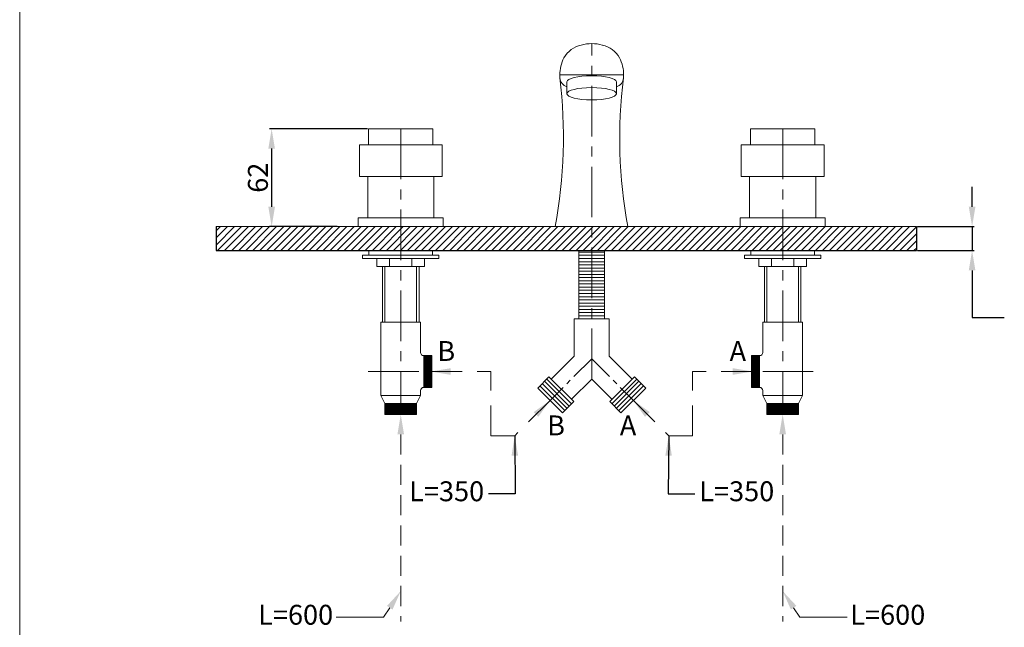
# Model space of a CAD drawing. Units: millimetres. Extents: x 5367 to 6417, y 67 to 1568.
# Drawn here: x 5367 to 5985, y 443 to 825 of the extents above; entities that cross this region are included whole.
import ezdxf

# ---------------------------------------------------------------- set-up
doc = ezdxf.new("R2010")
doc.units = ezdxf.units.MM
for name, pattern in [('CENTER', [50.8, 31.75, -6.35, 6.35, -6.35]), ('HIDDEN', [9.525, 6.35, -3.175]), ('HIDDENX2', [19.05, 12.7, -6.35])]:
    doc.linetypes.add(name, pattern=pattern)
doc.layers.get('0').update_dxf_attribs({"lineweight": 15})
doc.layers.get('Defpoints').update_dxf_attribs({"color": 8})
for name, color, linetype, lineweight in [('C', 1, 'CENTER', 5), ('DIM', 3, 'Continuous', 5), ('I', 7, 'Continuous', 15), ('PV', 7, 'Continuous', 15)]:
    doc.layers.add(name, color=color, linetype=linetype, lineweight=lineweight)
doc.styles.get("Standard").update_dxf_attribs({"font": 'arial.ttf'})
doc.dimstyles.new('ISO-25', dxfattribs={"dimtxt": 12.5, "dimasz": 12.5, "dimexe": 1.25, "dimexo": 0.625, "dimtad": 1, "dimtxsty": 'Standard', "dimcen": 2.5, "dimadec": 0, "dimazin": 0, "dimtfac": 1, "dimtmove": 0, "dimatfit": 3, "dimfxl": 1, "dimarcsym": 0})

# ---------------------------------------------------------------- blocks, each defined once
blk = doc.blocks.new('*D57')
at = {"color": 0, "lineweight": -2, "transparency": 16777216}
for p, q in [((5585.15, 756.65), (5523.65, 756.65)), ((5524.9, 744.15), (5524.9, 707.65)), ((5566.02, 695.15), (5523.65, 695.15))]:
    blk.add_line(p, q, dxfattribs=at)
at = {"color": 0, "transparency": 16777216}
for points in [[(5522.81, 744.15), (5526.98, 744.15), (5524.9, 756.65)], [(5522.81, 707.65), (5526.98, 707.65), (5524.9, 695.15)]]:
    blk.add_solid(points, dxfattribs=at)
at = {"layer": 'Defpoints', "color": 0, "transparency": 16777216}
for p in [(5585.77, 756.65), (5524.9, 695.15), (5566.64, 695.15)]:
    blk.add_point(p, dxfattribs=at)
at = {"color": 0, "transparency": 16777216, "insert": (5517.89, 725.9), "char_height": 12.5, "attachment_point": 5, "rotation": 90}
blk.add_mtext('62', dxfattribs=at)
blk = doc.blocks.new('*D102')
at = {"layer": 'Defpoints', "color": 0, "transparency": 16777216}
for p in [(5930.06, 695.15), (5930.06, 680.15), (5965.06, 680.15)]:
    blk.add_point(p, dxfattribs=at)
at = {"layer": 'DIM', "color": 0, "lineweight": -2, "transparency": 16777216}
for p, q in [((5965.06, 707.65), (5965.06, 720.15)), ((5930.68, 695.15), (5966.31, 695.15)), ((5965.06, 695.15), (5965.06, 680.15)), ((5930.68, 680.15), (5966.31, 680.15)), ((5965.06, 667.65), (5965.06, 655.15))]:
    blk.add_line(p, q, dxfattribs=at)
at = {"layer": 'DIM', "color": 0, "transparency": 16777216}
for points in [[(5962.97, 707.65), (5967.14, 707.65), (5965.06, 695.15)], [(5962.97, 667.65), (5967.14, 667.65), (5965.06, 680.15)]]:
    blk.add_solid(points, dxfattribs=at)

msp = doc.modelspace()

# ---------------------------------------------------------------- hatches: boundary and pattern name
at = {"true_color": 0x636466}
h = msp.add_hatch(dxfattribs=at)
h.set_pattern_fill('ANSI31', color=251, scale=25)
h.set_pattern_definition([(45, (4222.7354, 229.532), (-2.2097087, 2.2097087), [])])
h.paths.add_polyline_path([(5930.056, 695.152), (5930.056, 680.152), (5489.991, 680.152), (5489.991, 695.152)])

# ---------------------------------------------------------------- linework, layer by layer
for p, q in [((5706.02, 790.434), (5726.02, 790.434)), ((5706.02, 788.665), (5706.02, 790.434)), ((5710.491, 778.673), (5710.491, 786.149)), ((5746.02, 790.434), (5724.454, 790.434)), ((5741.55, 778.673), (5741.55, 786.149)), ((5746.02, 788.665), (5746.02, 790.434)), ((5626.27, 756.652), (5585.77, 756.652)), ((5585.77, 756.652), (5585.77, 746.652)), ((5626.27, 756.652), (5626.27, 746.652)), ((5825.77, 756.652), (5866.27, 756.652)), ((5825.77, 756.652), (5825.77, 746.652)), ((5866.27, 756.652), (5866.27, 746.652)), ((5632.02, 746.652), (5580.02, 746.652)), ((5580.02, 746.652), (5580.02, 726.652)), ((5632.02, 746.652), (5632.02, 726.652)), ((5820.02, 746.652), (5872.02, 746.652)), ((5820.02, 746.652), (5820.02, 726.652)), ((5872.02, 746.652), (5872.02, 726.652)), ((5632.02, 726.652), (5580.02, 726.652)), ((5626.77, 726.652), (5585.27, 726.652)), ((5585.27, 726.652), (5585.27, 700.652)), ((5626.77, 726.652), (5626.77, 700.652)), ((5820.02, 726.652), (5872.02, 726.652)), ((5825.27, 726.652), (5866.77, 726.652)), ((5825.27, 726.652), (5825.27, 700.652)), ((5866.77, 726.652), (5866.77, 700.652)), ((5632.77, 700.652), (5579.27, 700.652)), ((5579.27, 700.652), (5579.27, 695.152)), ((5632.77, 700.652), (5632.77, 695.152)), ((5819.27, 700.652), (5872.77, 700.652)), ((5819.27, 700.652), (5819.27, 695.152)), ((5872.77, 700.652), (5872.77, 695.152)), ((5632.77, 695.152), (5579.27, 695.152)), ((5709.325, 695.152), (5726.02, 695.152)), ((5742.716, 695.152), (5726.02, 695.152)), ((5819.27, 695.152), (5872.77, 695.152)), ((5715.02, 637.152), (5737.02, 637.152)), ((5715.02, 637.152), (5715.02, 613.88)), ((5737.02, 637.152), (5737.02, 613.88)), ((5715.02, 613.88), (5700.565, 599.424)), ((5737.02, 613.88), (5751.476, 599.424)), ((5699.15, 600.838), (5692.079, 593.767)), ((5714.707, 585.282), (5699.15, 600.838)), ((5737.334, 585.282), (5752.891, 600.838)), ((5752.891, 600.838), (5759.962, 593.767)), ((5709.05, 579.625), (5693.494, 595.181)), ((5710.464, 581.039), (5694.908, 596.595)), ((5711.878, 582.453), (5696.322, 598.01)), ((5713.293, 583.868), (5697.736, 599.424)), ((5726.02, 599.424), (5713.293, 586.696)), ((5726.02, 599.424), (5738.748, 586.696)), ((5738.748, 583.868), (5754.305, 599.424)), ((5740.163, 582.453), (5755.719, 598.01)), ((5741.577, 581.039), (5757.133, 596.595)), ((5742.991, 579.625), (5758.547, 595.181)), ((5707.636, 578.211), (5692.079, 593.767)), ((5744.405, 578.211), (5759.962, 593.767)), ((5714.707, 585.282), (5707.636, 578.211)), ((5737.334, 585.282), (5744.405, 578.211))]:
    msp.add_line(p, q)
at = {"color": 7}
for p, q in [((5620.887, 614.143), (5620.887, 594.16)), ((5621.253, 614.143), (5621.253, 594.16)), ((5621.619, 614.143), (5621.619, 594.16)), ((5621.985, 614.143), (5621.985, 594.16)), ((5622.352, 614.143), (5622.352, 594.16)), ((5622.718, 614.143), (5622.718, 594.16)), ((5623.084, 614.143), (5623.084, 594.16)), ((5623.45, 614.143), (5623.45, 594.16)), ((5623.817, 614.143), (5623.817, 594.16)), ((5624.183, 614.143), (5624.183, 594.16)), ((5624.549, 614.143), (5624.549, 594.16)), ((5624.915, 614.143), (5624.915, 594.16)), ((5625.282, 614.143), (5625.282, 594.16)), ((5625.52, 614.143), (5625.52, 594.16)), ((5826.52, 614.143), (5826.52, 594.16)), ((5826.759, 614.143), (5826.759, 594.16)), ((5827.126, 614.143), (5827.126, 594.16)), ((5827.492, 614.143), (5827.492, 594.16)), ((5827.858, 614.143), (5827.858, 594.16)), ((5828.224, 614.143), (5828.224, 594.16)), ((5828.591, 614.143), (5828.591, 594.16)), ((5828.957, 614.143), (5828.957, 594.16)), ((5829.323, 614.143), (5829.323, 594.16)), ((5829.689, 614.143), (5829.689, 594.16)), ((5830.056, 614.143), (5830.056, 594.16)), ((5830.422, 614.143), (5830.422, 594.16)), ((5830.788, 614.143), (5830.788, 594.16)), ((5831.154, 614.143), (5831.154, 594.16)), ((5596.029, 583.789), (5616.012, 583.789)), ((5596.029, 583.426), (5616.012, 583.426)), ((5596.029, 583.064), (5616.012, 583.064)), ((5596.029, 582.701), (5616.012, 582.701)), ((5596.029, 582.338), (5616.012, 582.338)), ((5596.029, 581.976), (5616.012, 581.976)), ((5596.029, 581.613), (5616.012, 581.613)), ((5836.029, 583.789), (5856.012, 583.789)), ((5836.029, 583.426), (5856.012, 583.426)), ((5836.029, 583.064), (5856.012, 583.064)), ((5836.029, 582.701), (5856.012, 582.701)), ((5836.029, 582.338), (5856.012, 582.338)), ((5836.029, 581.976), (5856.012, 581.976)), ((5836.029, 581.613), (5856.012, 581.613)), ((5596.029, 581.25), (5616.012, 581.25)), ((5596.029, 580.887), (5616.012, 580.887)), ((5596.029, 580.525), (5616.012, 580.525)), ((5596.029, 580.162), (5616.012, 580.162)), ((5596.029, 579.799), (5616.012, 579.799)), ((5596.029, 579.437), (5616.012, 579.437)), ((5596.029, 579.074), (5616.012, 579.074)), ((5596.029, 578.711), (5616.012, 578.711)), ((5596.029, 578.348), (5616.012, 578.348)), ((5596.029, 577.986), (5616.012, 577.986)), ((5596.029, 577.623), (5616.012, 577.623)), ((5596.029, 577.26), (5616.012, 577.26)), ((5596.029, 577.152), (5616.012, 577.152)), ((5836.029, 581.25), (5856.012, 581.25)), ((5836.029, 580.887), (5856.012, 580.887)), ((5836.029, 580.525), (5856.012, 580.525)), ((5836.029, 580.162), (5856.012, 580.162)), ((5836.029, 579.799), (5856.012, 579.799)), ((5836.029, 579.437), (5856.012, 579.437)), ((5836.029, 579.074), (5856.012, 579.074)), ((5836.029, 578.711), (5856.012, 578.711)), ((5836.029, 578.348), (5856.012, 578.348)), ((5836.029, 577.986), (5856.012, 577.986)), ((5836.029, 577.623), (5856.012, 577.623)), ((5836.029, 577.26), (5856.012, 577.26)), ((5836.029, 577.152), (5856.012, 577.152))]:
    msp.add_line(p, q, dxfattribs=at)
at = {"color": 1, "linetype": 'CENTER', "ltscale": 0.5}
for q in [(5699.858, 585.989), (5752.183, 585.989)]:
    msp.add_line((5726.02, 612.152), q, dxfattribs=at)
at = {"color": 4, "linetype": 'HIDDEN', "ltscale": 3}
for p, q in [((5625.52, 604.152), (5662.614, 604.152)), ((5662.614, 563.745), (5662.614, 604.152)), ((5699.858, 585.989), (5677.614, 563.745)), ((5677.614, 563.745), (5662.614, 563.745))]:
    msp.add_line(p, q, dxfattribs=at)
at = {"color": 2, "linetype": 'HIDDEN', "ltscale": 3}
for p, q in [((5826.52, 604.152), (5789.427, 604.152)), ((5789.427, 563.745), (5789.427, 604.152)), ((5752.183, 585.989), (5774.427, 563.745)), ((5774.427, 563.745), (5789.427, 563.745))]:
    msp.add_line(p, q, dxfattribs=at)
for centre, radius, start, end in [((5722.776, 793.452), 16.171, 102.260874, 151.463196), ((5726.02, 784.723), 25.428, 74.772975, 105.227025), ((5729.265, 793.452), 16.171, 28.536804, 77.739126), ((5727.34, 791.05), 21.328, 151.651877, 181.654793), ((5724.701, 791.05), 21.328, 358.345207, 28.348123), ((5401.685, 751.624), 306.582, 349.385614, 6.939418), ((5712.366, 789.04), 6.357, 183.387949, 252.842241), ((5739.674, 789.04), 6.357, 287.157759, 356.612051), ((6041.629, 750.694), 298.037, 172.680533, 190.740464)]:
    msp.add_arc(centre, radius, start, end)
at = {"extrusion": (0, 0, -1)}
for centre, start_param in [((5725.917, 786.149), 6.2831853), ((5725.917, 778.673), 4.712389)]:
    msp.add_ellipse(centre, major_axis=(-15.426, 0), ratio=0.2497342, start_param=start_param, end_param=7.8539816, dxfattribs=at)
for centre, start_param in [((5726.124, 786.149), 6.2831853), ((5726.124, 778.673), 4.712389)]:
    msp.add_ellipse(centre, major_axis=(15.426, 0), ratio=0.2497342, start_param=start_param, end_param=7.8539816)
at = {"color": 4, "linetype": 'HIDDEN', "ltscale": 3}
msp.add_solid([(5689.546, 578.623), (5699.858, 585.989), (5692.492, 575.677)], dxfattribs=at)
at = {"layer": 'C'}
for p, q in [((5726.02, 599.424), (5726.02, 810.147)), ((5606.02, 756.652), (5606.02, 577.26)), ((5846.02, 756.652), (5846.02, 577.26)), ((5585.598, 604.152), (5626.443, 604.152)), ((5865.246, 604.152), (5826.795, 604.152))]:
    msp.add_line(p, q, dxfattribs=at)
at = {"layer": 'Defpoints'}
for p, q in [((5489.999, 695.152), (5489.999, 680.152)), ((5930.056, 695.152), (5930.056, 680.152)), ((5489.991, 680.152), (5930.056, 680.152))]:
    msp.add_line(p, q, dxfattribs=at)
at = {"layer": 'DIM'}
for p, q in [((5595.198, 449.815), (5565.517, 449.815)), ((5856.843, 449.815), (5886.524, 449.815))]:
    msp.add_line(p, q, dxfattribs=at)
at = {"layer": 'DIM', "linetype": 'HIDDENX2'}
for points in [[(5606.02, 564.652), (5606.02, 447.152)], [(5846.02, 564.652), (5846.02, 447.152)]]:
    msp.add_lwpolyline(points, dxfattribs=at)
at = {"layer": 'DIM'}
for points in [[(5599.13, 455.767), (5595.198, 449.815)], [(5852.911, 455.767), (5856.843, 449.815)]]:
    msp.add_lwpolyline(points, dxfattribs=at)
at = {"layer": 'DIM', "color": 4}
msp.add_solid([(5637.415, 606.235), (5624.915, 604.152), (5637.415, 602.068)], dxfattribs=at)
at = {"layer": 'DIM', "color": 2}
for points in [[(5814.626, 606.235), (5827.126, 604.152), (5814.626, 602.068)], [(5762.495, 578.623), (5752.183, 585.989), (5759.549, 575.677)]]:
    msp.add_solid(points, dxfattribs=at)
at = {"layer": 'DIM'}
for points in [[(5608.104, 564.652), (5606.02, 577.152), (5603.937, 564.652)], [(5843.937, 564.652), (5846.02, 577.152), (5848.104, 564.652)], [(5597.392, 456.915), (5606.02, 466.196), (5600.868, 454.618)], [(5854.649, 456.915), (5846.02, 466.196), (5851.173, 454.618)]]:
    msp.add_solid(points, dxfattribs=at)
at = {"layer": 'I'}
msp.add_line((5366.571, 83.373), (5366.571, 1568.222), dxfattribs=at)
at = {"layer": 'PV'}
msp.add_line((5930.056, 695.152), (5489.991, 695.152), dxfattribs=at)
at = {"layer": 'PV', "color": 0}
for p, q in [((5630.02, 677.152), (5582.02, 677.152)), ((5582.02, 677.152), (5582.02, 675.152)), ((5582.02, 675.152), (5630.02, 675.152)), ((5586.02, 680.152), (5586.02, 677.152)), ((5591.02, 670.152), (5591.02, 675.152)), ((5598.994, 670.152), (5598.994, 675.152)), ((5613.047, 670.152), (5613.047, 675.152)), ((5621.02, 670.152), (5621.02, 675.152)), ((5626.02, 680.152), (5626.02, 677.152)), ((5630.02, 675.152), (5630.02, 677.152)), ((5718.02, 680.152), (5718.02, 637.152)), ((5718.02, 679.152), (5734.02, 679.152)), ((5718.02, 677.152), (5734.02, 677.152)), ((5718.02, 675.152), (5734.02, 675.152)), ((5734.02, 680.152), (5734.02, 637.152)), ((5822.02, 677.152), (5870.02, 677.152)), ((5822.02, 675.152), (5822.02, 677.152)), ((5870.02, 675.152), (5822.02, 675.152)), ((5826.02, 680.152), (5826.02, 677.152)), ((5831.02, 670.152), (5831.02, 675.152)), ((5838.994, 670.152), (5838.994, 675.152)), ((5853.047, 670.152), (5853.047, 675.152)), ((5861.02, 670.152), (5861.02, 675.152)), ((5866.02, 680.152), (5866.02, 677.152)), ((5870.02, 677.152), (5870.02, 675.152)), ((5591.02, 670.152), (5621.02, 670.152)), ((5594.52, 635.152), (5594.52, 670.152)), ((5596.02, 635.152), (5596.02, 670.152)), ((5616.02, 635.152), (5616.02, 670.152)), ((5617.52, 635.152), (5617.52, 670.152)), ((5718.02, 673.152), (5734.02, 673.152)), ((5718.02, 671.152), (5734.02, 671.152)), ((5718.02, 669.152), (5734.02, 669.152)), ((5861.02, 670.152), (5831.02, 670.152)), ((5834.52, 635.152), (5834.52, 670.152)), ((5836.02, 635.152), (5836.02, 670.152)), ((5856.02, 635.152), (5856.02, 670.152)), ((5857.52, 635.152), (5857.52, 670.152)), ((5718.02, 667.152), (5734.02, 667.152)), ((5718.02, 665.152), (5734.02, 665.152)), ((5718.02, 663.152), (5734.02, 663.152)), ((5718.02, 661.152), (5734.02, 661.152)), ((5718.02, 659.152), (5734.02, 659.152)), ((5718.02, 657.152), (5734.02, 657.152)), ((5718.02, 655.152), (5734.02, 655.152)), ((5718.02, 653.152), (5734.02, 653.152)), ((5718.02, 651.152), (5734.02, 651.152)), ((5718.02, 649.152), (5734.02, 649.152)), ((5718.02, 647.152), (5734.02, 647.152)), ((5718.02, 645.152), (5734.02, 645.152)), ((5718.02, 643.152), (5734.02, 643.152)), ((5718.02, 641.152), (5734.02, 641.152)), ((5718.02, 639.152), (5734.02, 639.152)), ((5593.52, 635.152), (5593.52, 589.152)), ((5593.52, 635.152), (5618.52, 635.152)), ((5618.52, 635.152), (5618.52, 616.143)), ((5718.02, 637.152), (5734.02, 637.152)), ((5858.52, 635.152), (5833.52, 635.152)), ((5833.52, 635.152), (5833.52, 616.143)), ((5858.52, 635.152), (5858.52, 589.152)), ((5620.52, 614.143), (5620.52, 594.16)), ((5620.52, 614.143), (5625.52, 614.143)), ((5620.52, 612.643), (5625.52, 612.643)), ((5831.52, 614.143), (5826.52, 614.143)), ((5831.52, 612.643), (5826.52, 612.643)), ((5831.52, 614.143), (5831.52, 594.16)), ((5620.52, 595.66), (5625.52, 595.66)), ((5620.52, 594.16), (5625.52, 594.16)), ((5831.52, 595.66), (5826.52, 595.66)), ((5831.52, 594.16), (5826.52, 594.16)), ((5593.52, 589.152), (5618.52, 589.152)), ((5593.52, 589.152), (5596.029, 584.152)), ((5618.52, 589.152), (5616.012, 584.152)), ((5618.52, 592.16), (5618.52, 589.152)), ((5833.52, 592.16), (5833.52, 589.152)), ((5858.52, 589.152), (5833.52, 589.152)), ((5833.52, 589.152), (5836.029, 584.152)), ((5858.52, 589.152), (5856.012, 584.152)), ((5616.012, 584.152), (5596.029, 584.152)), ((5596.029, 584.152), (5596.029, 577.152)), ((5597.529, 584.152), (5597.529, 577.152)), ((5614.512, 584.152), (5614.512, 577.152)), ((5616.012, 584.152), (5616.012, 577.152)), ((5836.029, 584.152), (5856.012, 584.152)), ((5836.029, 584.152), (5836.029, 577.152)), ((5837.529, 584.152), (5837.529, 577.152)), ((5854.512, 584.152), (5854.512, 577.152)), ((5856.012, 584.152), (5856.012, 577.152))]:
    msp.add_line(p, q, dxfattribs=at)
for centre, start, end in [((5620.52, 616.143), 180, 270), ((5831.52, 616.143), 270, 0), ((5620.52, 592.16), 90, 180), ((5831.52, 592.16), 0, 90)]:
    msp.add_arc(centre, 2, start, end, dxfattribs=at)

# ---------------------------------------------------------------- texts
at = {"layer": 'DIM', "char_height": 12.5}
for s, insert, attachment_point in [('L=350', (5658.44, 535.164), 3), ('L=350', (5793.601, 535.164), 1), ('L=600', (5563.548, 457.578), 3), ('L=600', (5888.493, 457.578), 1)]:
    msp.add_mtext_dynamic_manual_height_columns(s, width=60.94067, gutter_width=12.5, heights=[0], dxfattribs=dict(at, insert=insert, attachment_point=attachment_point))
at = {"layer": 'PV', "color": 4, "linetype": 'HIDDENX2', "char_height": 12.5, "attachment_point": 1}
for insert in [(5629.015, 623.276), (5697.998, 576.519)]:
    msp.add_mtext_dynamic_manual_height_columns('B', width=9.40919, gutter_width=12.5, heights=[0], dxfattribs=dict(at, insert=insert))
at = {"layer": 'PV', "color": 2, "linetype": 'HIDDENX2', "char_height": 12.5, "attachment_point": 3}
for insert in [(5823.026, 623.276), (5754.043, 576.519)]:
    msp.add_mtext_dynamic_manual_height_columns('A', width=9.40919, gutter_width=12.5, heights=[0], dxfattribs=dict(at, insert=insert))

# ---------------------------------------------------------------- dimensions: what is measured, and where the dimension line sits
at = {"color": 3}
dim = msp.add_linear_dim(base=(5524.895, 695.152), p1=(5585.77, 756.652), p2=(5566.644, 695.152), angle=90, text='62', dimstyle='ISO-25', override={"dimscale": 1}, dxfattribs=at)
dim.commit()
dim.dimension.update_dxf_attribs({"geometry": '*D57', "text_midpoint": (5517.888, 725.902)})
at = {"layer": 'DIM'}
dim = msp.add_linear_dim(base=(5965.056, 680.152), p1=(5930.056, 695.152), p2=(5930.056, 680.152), angle=90, text=' ', dimstyle='ISO-25', dxfattribs=at)
dim.commit()
dim.dimension.update_dxf_attribs({"geometry": '*D102', "text_midpoint": (5965.056, 687.652)})

# ---------------------------------------------------------------- leaders
for points, override in [([(5965.056, 655.152), (5965.056, 638.173)], {"dimgap": 0.625, "dimtad": 0, "dimldrblk": 'None'}), ([(5965.056, 638.173), (5985.297, 638.173)], {"dimgap": 0.625, "dimtad": 0, "dimldrblk": 'None'}), ([(5677.614, 563.745), (5677.916, 527.401), (5661.136, 527.401)], {"dimgap": 0.625, "dimtad": 0}), ([(5774.427, 563.745), (5774.125, 527.401), (5790.905, 527.401)], {"dimgap": 0.625, "dimtad": 0})]:
    msp.add_leader(points, dimstyle='ISO-25', override=override, dxfattribs=at)

doc.saveas('drawing.dxf')
